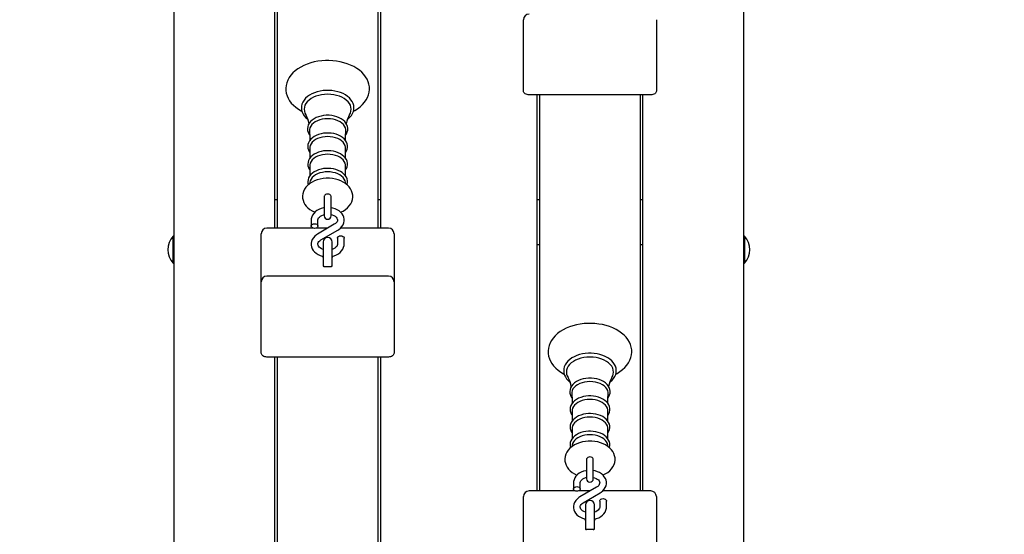
# Model space of a CAD drawing. Units: millimetres. Extents: x 3.9 to 15.6, y 3.1 to 12.5.
# Drawn here: x 8.9 to 9.7, y 8.6 to 9 of the extents above; entities that cross this region are included whole.
import ezdxf

# ---------------------------------------------------------------- set-up
doc = ezdxf.new("R2010")
doc.units = ezdxf.units.MM
doc.header["$LTSCALE"] = 80
doc.header["$PDSIZE"] = -1
doc.linetypes.add('SLD-Сплошная', pattern=[0])
doc.layers.add('ПРИМЕЧАНИЯ', color=7, linetype='SLD-Сплошная')
doc.styles.add('SLDTEXTSTYLE1', font='isocpeui.ttf')
doc.dimstyles.new('SLDDIMSTYLE4', dxfattribs={"dimtxt": 0.24, "dimasz": 0.24, "dimexe": 0, "dimexo": 0.0625, "dimgap": 0.06, "dimtad": 2, "dimrnd": 1e-09, "dimzin": 12, "dimdsep": 46, "dimtxsty": 'SLDTEXTSTYLE1', "dimsah": 1, "dimcen": 0.09, "dimadec": 0, "dimazin": 3, "dimtfac": 1, "dimtdec": 3, "dimtofl": 0, "dimtmove": 0, "dimatfit": 3, "dimfxl": 1, "dimfrac": 2, "dimtolj": 1, "dimtzin": 12, "dimarcsym": 0})

# ---------------------------------------------------------------- blocks, each defined once
blk = doc.blocks.new('_D_16')
at = {"layer": 'Defpoints', "color": 0, "transparency": 16777216}
for p in [(9.50748, 11.12559), (8.92948, 3.07371), (15.23892, 3.07371)]:
    blk.add_point(p, dxfattribs=at)
at = {"layer": 'ПРИМЕЧАНИЯ', "color": 0, "lineweight": -2, "transparency": 16777216}
for p, q in [((9.56998, 11.12559), (15.23892, 11.12559)), ((15.23892, 10.88559), (15.23892, 3.31371)), ((8.99198, 3.07371), (15.23892, 3.07371))]:
    blk.add_line(p, q, dxfattribs=at)
at = {"layer": 'ПРИМЕЧАНИЯ', "color": 0, "transparency": 16777216}
for points in [[(15.19892, 10.88559), (15.27892, 10.88559), (15.23892, 11.12559)], [(15.19892, 3.31371), (15.27892, 3.31371), (15.23892, 3.07371)]]:
    blk.add_solid(points, dxfattribs=at)
at = {"layer": 'ПРИМЕЧАНИЯ', "color": 0, "transparency": 16777216, "insert": (15.29892, 7.09965), "char_height": 0.24, "attachment_point": 2, "rotation": 90, "style": 'SLDTEXTSTYLE1'}
blk.add_mtext('\\A1;8.05м', dxfattribs=at)
blk = doc.blocks.new('_D_17')
at = {"layer": 'Defpoints', "color": 0, "transparency": 16777216}
for p in [(13.89663, 12.20425), (13.89663, 8.16788), (3.88598, 5.42188)]:
    blk.add_point(p, dxfattribs=at)
at = {"layer": 'ПРИМЕЧАНИЯ', "color": 0, "lineweight": -2, "transparency": 16777216}
for p, q in [((3.88598, 5.48438), (3.88598, 12.20425)), ((4.12598, 12.20425), (13.65663, 12.20425)), ((13.89663, 8.23038), (13.89663, 12.20425))]:
    blk.add_line(p, q, dxfattribs=at)
at = {"layer": 'ПРИМЕЧАНИЯ', "color": 0, "transparency": 16777216}
for points in [[(4.12598, 12.24425), (4.12598, 12.16425), (3.88598, 12.20425)], [(13.65663, 12.24425), (13.65663, 12.16425), (13.89663, 12.20425)]]:
    blk.add_solid(points, dxfattribs=at)
at = {"layer": 'ПРИМЕЧАНИЯ', "color": 0, "transparency": 16777216, "insert": (8.8913, 12.50425), "char_height": 0.24, "attachment_point": 2, "style": 'SLDTEXTSTYLE1'}
blk.add_mtext('\\A1;10.01м', dxfattribs=at)
blk = doc.blocks.new('*D21')
at = {"layer": 'Defpoints', "color": 0, "transparency": 16777216}
for p in [(11.72698, 11.61758), (11.72698, 7.47038), (5.48598, 4.72438)]:
    blk.add_point(p, dxfattribs=at)
at = {"layer": 'ПРИМЕЧАНИЯ', "color": 0, "lineweight": -2, "transparency": 16777216}
for p, q in [((5.48598, 4.78688), (5.48598, 11.61758)), ((5.72598, 11.61758), (11.48698, 11.61758)), ((11.72698, 7.53288), (11.72698, 11.61758))]:
    blk.add_line(p, q, dxfattribs=at)
at = {"layer": 'ПРИМЕЧАНИЯ', "color": 0, "transparency": 16777216}
for points in [[(5.72598, 11.65758), (5.72598, 11.57758), (5.48598, 11.61758)], [(11.48698, 11.65758), (11.48698, 11.57758), (11.72698, 11.61758)]]:
    blk.add_solid(points, dxfattribs=at)
at = {"layer": 'ПРИМЕЧАНИЯ', "color": 0, "transparency": 16777216, "insert": (8.60648, 11.79758), "char_height": 0.24, "attachment_point": 5, "style": 'SLDTEXTSTYLE1'}
blk.add_mtext('\\A1;6.24м', dxfattribs=at)
blk = doc.blocks.new('*D22')
at = {"layer": 'Defpoints', "color": 0, "transparency": 16777216}
for p in [(9.46248, 9.62559), (8.92948, 4.67288), (14.5944, 4.67288)]:
    blk.add_point(p, dxfattribs=at)
at = {"layer": 'ПРИМЕЧАНИЯ', "color": 0, "lineweight": -2, "transparency": 16777216}
for p, q in [((9.52498, 9.62559), (14.5944, 9.62559)), ((14.5944, 9.38559), (14.5944, 4.91288)), ((8.99198, 4.67288), (14.5944, 4.67288))]:
    blk.add_line(p, q, dxfattribs=at)
at = {"layer": 'ПРИМЕЧАНИЯ', "color": 0, "transparency": 16777216}
for points in [[(14.5544, 9.38559), (14.6344, 9.38559), (14.5944, 9.62559)], [(14.5544, 4.91288), (14.6344, 4.91288), (14.5944, 4.67288)]]:
    blk.add_solid(points, dxfattribs=at)
at = {"layer": 'ПРИМЕЧАНИЯ', "color": 0, "transparency": 16777216, "insert": (14.7744, 7.14924), "char_height": 0.24, "attachment_point": 5, "rotation": 90, "style": 'SLDTEXTSTYLE1'}
blk.add_mtext('\\A1;4.95м', dxfattribs=at)

msp = doc.modelspace()

# ---------------------------------------------------------------- linework, layer by layer
at = {"color": 7, "linetype": 'SLD-Сплошная', "lineweight": 25}
for p, q in [((8.99748, 8.38138), (8.99748, 9.62206)), ((9.50748, 9.62206), (9.50748, 8.38138)), ((9.08748, 9.20699), (9.08748, 8.85222)), ((9.08998, 8.85222), (9.08998, 9.20699)), ((9.17998, 9.20699), (9.17998, 8.85222)), ((9.18248, 8.85222), (9.18248, 9.20699)), ((9.31048, 8.99627), (9.31048, 9.03895)), ((9.42948, 9.03895), (9.42948, 8.99627)), ((9.31048, 8.97505), (9.31048, 8.99627)), ((9.42948, 8.99627), (9.42948, 8.97505)), ((9.42448, 8.97152), (9.31548, 8.97152)), ((9.32248, 8.97152), (9.32248, 8.61675)), ((9.32498, 8.61675), (9.32498, 8.97152)), ((9.41498, 8.97152), (9.41498, 8.61675)), ((9.41748, 8.61675), (9.41748, 8.97152)), ((9.11901, 8.92403), (9.11901, 8.91486)), ((9.15095, 8.91488), (9.15095, 8.92403)), ((9.11901, 8.90824), (9.11901, 8.89907)), ((9.15095, 8.89909), (9.15095, 8.90824)), ((9.11906, 8.89333), (9.1189, 8.89211)), ((9.15106, 8.89211), (9.15089, 8.89333)), ((9.08998, 8.87764), (9.08748, 8.87764)), ((9.13198, 8.88079), (9.13198, 8.87463)), ((9.13198, 8.87463), (9.13198, 8.86316)), ((9.13798, 8.87463), (9.13798, 8.88079)), ((9.13798, 8.86316), (9.13798, 8.87463)), ((9.18248, 8.87764), (9.17998, 8.87764)), ((9.32498, 8.87764), (9.32248, 8.87764)), ((9.41748, 8.87764), (9.41498, 8.87764)), ((9.12023, 8.85944), (9.12023, 8.85409)), ((9.12623, 8.85409), (9.12623, 8.85944)), ((9.12183, 8.85222), (9.08048, 8.85222)), ((9.13512, 8.85222), (9.12463, 8.85222)), ((9.14095, 8.85563), (9.12597, 8.84687)), ((9.129, 8.84169), (9.14398, 8.85045)), ((9.18948, 8.85222), (9.14636, 8.85222)), ((8.99708, 8.84491), (8.99652, 8.84491)), ((8.99652, 8.82177), (8.99652, 8.84491)), ((8.99748, 8.84451), (8.99708, 8.84491)), ((8.99708, 8.82177), (8.99708, 8.84491)), ((9.07548, 8.84283), (9.07548, 8.84722)), ((9.07548, 8.80419), (9.07548, 8.84283)), ((9.13098, 8.8398), (9.13098, 8.8209)), ((9.13898, 8.8209), (9.13898, 8.8398)), ((9.14373, 8.84322), (9.14373, 8.83788)), ((9.14973, 8.83788), (9.14973, 8.84322)), ((9.19448, 8.84722), (9.19448, 8.84283)), ((9.19448, 8.84283), (9.19448, 8.80419)), ((9.50788, 8.84491), (9.50748, 8.84451)), ((9.50844, 8.84491), (9.50788, 8.84491)), ((9.50788, 8.84491), (9.50788, 8.82091)), ((9.50844, 8.84491), (9.50844, 8.82091)), ((9.32248, 8.8377), (9.32498, 8.8377)), ((9.41498, 8.8377), (9.41748, 8.8377)), ((8.99652, 8.82091), (8.99652, 8.82177)), ((8.99708, 8.82091), (8.99708, 8.82177)), ((8.99652, 8.82091), (8.99708, 8.82091)), ((8.99708, 8.82091), (8.99748, 8.82131)), ((9.13098, 8.8209), (9.13098, 8.81808)), ((9.13798, 8.81766), (9.13198, 8.81766)), ((9.13898, 8.81808), (9.13898, 8.8209)), ((9.50748, 8.82131), (9.50788, 8.82091)), ((9.50788, 8.82091), (9.50844, 8.82091)), ((9.07548, 8.76151), (9.07548, 8.80419)), ((9.18948, 8.80919), (9.08048, 8.80919)), ((9.19448, 8.80419), (9.19448, 8.76151)), ((9.07548, 8.7403), (9.07548, 8.76151)), ((9.19448, 8.76151), (9.19448, 8.7403)), ((9.18948, 8.73676), (9.08048, 8.73676)), ((9.08748, 8.73676), (9.08748, 8.38199)), ((9.08998, 8.38199), (9.08998, 8.73676)), ((9.17998, 8.73676), (9.17998, 8.38199)), ((9.18248, 8.38199), (9.18248, 8.73676)), ((9.35401, 8.68856), (9.35401, 8.67939)), ((9.38595, 8.67941), (9.38595, 8.68856)), ((9.35401, 8.67278), (9.35401, 8.6636)), ((9.38595, 8.66362), (9.38595, 8.67278)), ((9.35406, 8.65786), (9.3539, 8.65664)), ((9.38606, 8.65664), (9.38589, 8.65786)), ((9.36698, 8.64532), (9.36698, 8.63916)), ((9.37298, 8.63916), (9.37298, 8.64532)), ((9.36698, 8.63916), (9.36698, 8.6277)), ((9.37298, 8.6277), (9.37298, 8.63916)), ((9.35523, 8.62398), (9.35523, 8.61863)), ((9.37595, 8.62016), (9.36097, 8.6114)), ((9.36123, 8.61863), (9.36123, 8.62398)), ((9.31048, 8.60736), (9.31048, 8.61175)), ((9.35683, 8.61675), (9.31548, 8.61675)), ((9.37012, 8.61675), (9.35963, 8.61675)), ((9.364, 8.60622), (9.37898, 8.61499)), ((9.42448, 8.61675), (9.38136, 8.61675)), ((9.42948, 8.61175), (9.42948, 8.60736)), ((9.31048, 8.56872), (9.31048, 8.60736)), ((9.36598, 8.60433), (9.36598, 8.58543)), ((9.37398, 8.58543), (9.37398, 8.60433)), ((9.37873, 8.60776), (9.37873, 8.60241)), ((9.38473, 8.60241), (9.38473, 8.60776)), ((9.42948, 8.60736), (9.42948, 8.56872)), ((9.36598, 8.58543), (9.36598, 8.58261)), ((9.37398, 8.58261), (9.37398, 8.58543)), ((9.37298, 8.5822), (9.36698, 8.5822))]:
    msp.add_line(p, q, dxfattribs=at)
at = {"color": 7, "linetype": 'SLD-Сплошная', "lineweight": 25, "flags": 128}
for points in [[(9.15809, 8.95696), (9.15924, 8.95756), (9.16181, 8.95917), (9.16415, 8.96094), (9.16624, 8.96287), (9.16806, 8.96493), (9.16958, 8.96711), (9.17079, 8.96937), (9.17168, 8.9717), (9.17223, 8.97407), (9.17247, 8.97644), (9.17239, 8.9788), (9.17199, 8.98113), (9.17128, 8.98342), (9.17028, 8.98565), (9.16898, 8.9878), (9.16739, 8.98987), (9.16552, 8.99183), (9.16338, 8.99367), (9.16099, 8.99536), (9.15838, 8.9969), (9.15556, 8.99826), (9.15258, 8.99944), (9.14945, 9.00043), (9.14621, 9.00122), (9.14287, 9.0018), (9.13947, 9.00218), (9.13603, 9.00235), (9.13498, 9.00236), (9.13314, 9.00233), (9.12971, 9.00211), (9.12632, 9.00169), (9.123, 9.00105), (9.11977, 9.00022), (9.11667, 8.99919), (9.11372, 8.99796), (9.11093, 8.99655), (9.10835, 8.99495), (9.10599, 8.99319), (9.10387, 8.99128), (9.10203, 8.98923), (9.10049, 8.98706), (9.09925, 8.98479), (9.09834, 8.98247), (9.09776, 8.98011), (9.09749, 8.97774), (9.09755, 8.97537), (9.09793, 8.97304), (9.0986, 8.97074), (9.09959, 8.96851), (9.10086, 8.96635), (9.10243, 8.96428), (9.10428, 8.96231), (9.1064, 8.96046), (9.10877, 8.95875), (9.11136, 8.9572), (9.11189, 8.95694)], [(9.13498, 8.97564), (9.13353, 8.97561), (9.13082, 8.97539), (9.12816, 8.97498), (9.12559, 8.97436), (9.12314, 8.97354), (9.12085, 8.97254), (9.11874, 8.97137), (9.11685, 8.97003), (9.1152, 8.96854), (9.11382, 8.96692), (9.11274, 8.9652), (9.11198, 8.9634), (9.11154, 8.96157), (9.11142, 8.95973), (9.11162, 8.9579), (9.11213, 8.95612), (9.11294, 8.95439), (9.11404, 8.95274), (9.11543, 8.95118), (9.11708, 8.94973), (9.11727, 8.9496)], [(9.13498, 8.97219), (9.13223, 8.97207), (9.12953, 8.97173), (9.12692, 8.97117), (9.12445, 8.97039), (9.12216, 8.96941), (9.12009, 8.96826), (9.11827, 8.96693), (9.11674, 8.96547), (9.11553, 8.9639), (9.11464, 8.96223), (9.1141, 8.96051), (9.11392, 8.95876), (9.1141, 8.95701), (9.11464, 8.95528), (9.11531, 8.95396)], [(9.15269, 8.94963), (9.1532, 8.94999), (9.15484, 8.95149), (9.1562, 8.95311), (9.15726, 8.95484), (9.15801, 8.95664), (9.15844, 8.95847), (9.15854, 8.96032), (9.15832, 8.96214), (9.1578, 8.96392), (9.15697, 8.96565), (9.15585, 8.96729), (9.15445, 8.96885), (9.15278, 8.97029), (9.15087, 8.97158), (9.14873, 8.97273), (9.14642, 8.97369), (9.14395, 8.97447), (9.14136, 8.97506), (9.1387, 8.97544), (9.13598, 8.97562), (9.13498, 8.97564)], [(9.15463, 8.95394), (9.15532, 8.95528), (9.15585, 8.95701), (9.15604, 8.95876), (9.15585, 8.96051), (9.15532, 8.96223), (9.15443, 8.9639), (9.15321, 8.96547), (9.15168, 8.96693), (9.14987, 8.96826), (9.1478, 8.96941), (9.14551, 8.97039), (9.14304, 8.97117), (9.14043, 8.97173), (9.13773, 8.97207), (9.13498, 8.97219)], [(9.31548, 8.97152), (9.3145, 8.97159), (9.31357, 8.97179), (9.3127, 8.97211), (9.31194, 8.97255), (9.31132, 8.97309), (9.31086, 8.9737), (9.31057, 8.97436), (9.31048, 8.97505)], [(9.42948, 8.97505), (9.42938, 8.97436), (9.4291, 8.9737), (9.42864, 8.97309), (9.42801, 8.97255), (9.42726, 8.97211), (9.42639, 8.97179), (9.42545, 8.97159), (9.42448, 8.97152)], [(9.13498, 8.95332), (9.13371, 8.95329), (9.13134, 8.95308), (9.12903, 8.95266), (9.12681, 8.95203), (9.12474, 8.95122), (9.12284, 8.95021), (9.12114, 8.94904), (9.11969, 8.94771), (9.11852, 8.94624), (9.11766, 8.94467), (9.11712, 8.94305), (9.11691, 8.9414), (9.11702, 8.93978), (9.11744, 8.93819), (9.11815, 8.93666), (9.1188, 8.93573)], [(9.13498, 8.95023), (9.13255, 8.95011), (9.13017, 8.94976), (9.12789, 8.94919), (9.12578, 8.94842), (9.12387, 8.94745), (9.12221, 8.9463), (9.12084, 8.94502), (9.11978, 8.94362), (9.11906, 8.94213), (9.1187, 8.94059), (9.11866, 8.93945)], [(9.15114, 8.93572), (9.15185, 8.93675), (9.15258, 8.93835), (9.15297, 8.93999), (9.15304, 8.94163), (9.15279, 8.94324), (9.15224, 8.94481), (9.1514, 8.9463), (9.15027, 8.9477), (9.14886, 8.949), (9.14721, 8.95016), (9.14533, 8.95116), (9.14327, 8.95199), (9.14107, 8.95262), (9.13877, 8.95306), (9.1364, 8.95329), (9.13498, 8.95332)], [(9.1513, 8.93946), (9.15126, 8.94059), (9.1509, 8.94213), (9.15018, 8.94362), (9.14912, 8.94502), (9.14774, 8.9463), (9.14608, 8.94745), (9.14418, 8.94842), (9.14206, 8.94919), (9.13979, 8.94976), (9.13741, 8.95011), (9.13498, 8.95023)], [(9.13498, 8.9374), (9.13371, 8.93737), (9.13136, 8.93715), (9.12906, 8.93673), (9.12687, 8.93611), (9.12481, 8.93529), (9.12292, 8.93429), (9.12125, 8.93311), (9.11982, 8.93178), (9.11867, 8.93031), (9.11783, 8.92875), (9.11731, 8.92713), (9.11712, 8.9255), (9.11726, 8.92388), (9.1177, 8.92231), (9.11844, 8.9208), (9.11901, 8.92001)], [(9.11863, 8.93945), (9.11891, 8.9335), (9.11894, 8.93066)], [(9.15095, 8.91998), (9.15182, 8.92134), (9.15247, 8.92294), (9.1528, 8.92457), (9.15279, 8.9262), (9.15248, 8.9278), (9.15186, 8.92933), (9.15095, 8.9308), (9.14976, 8.93217), (9.1483, 8.93343), (9.14659, 8.93455), (9.14468, 8.9355), (9.14259, 8.93627), (9.14037, 8.93685), (9.13806, 8.93722), (9.1357, 8.93739), (9.13498, 8.9374)], [(9.15102, 8.93068), (9.15108, 8.93444), (9.15133, 8.93945)], [(9.13498, 8.93422), (9.1326, 8.93411), (9.13027, 8.93377), (9.12805, 8.93321), (9.12598, 8.93245), (9.12411, 8.9315), (9.12249, 8.93038), (9.12115, 8.92913), (9.12011, 8.92775), (9.11941, 8.9263), (9.11905, 8.92479), (9.11901, 8.92403)], [(9.15095, 8.92403), (9.15091, 8.92479), (9.15055, 8.9263), (9.14985, 8.92775), (9.14881, 8.92913), (9.14747, 8.93038), (9.14584, 8.9315), (9.14398, 8.93245), (9.14191, 8.93321), (9.13969, 8.93377), (9.13736, 8.93411), (9.13498, 8.93422)], [(9.13498, 8.92157), (9.13372, 8.92154), (9.13137, 8.92132), (9.12908, 8.9209), (9.12688, 8.92028), (9.12483, 8.91946), (9.12295, 8.91846), (9.12128, 8.91728), (9.11986, 8.91595), (9.11871, 8.91449), (9.11788, 8.91292), (9.11737, 8.91131), (9.11719, 8.90967), (9.11734, 8.90806), (9.11779, 8.90649), (9.11853, 8.90499), (9.11901, 8.90433)], [(9.13498, 8.91843), (9.1326, 8.91832), (9.13027, 8.91798), (9.12805, 8.91742), (9.12598, 8.91666), (9.12411, 8.91571), (9.12249, 8.9146), (9.12115, 8.91334), (9.12011, 8.91197), (9.11941, 8.91051), (9.11905, 8.90901), (9.11901, 8.90824)], [(9.15095, 8.9043), (9.15181, 8.90567), (9.15244, 8.90727), (9.15274, 8.90891), (9.15271, 8.91053), (9.15237, 8.91212), (9.15173, 8.91365), (9.15081, 8.91511), (9.14959, 8.91647), (9.14812, 8.91771), (9.1464, 8.91881), (9.14447, 8.91975), (9.14237, 8.9205), (9.14015, 8.92106), (9.13784, 8.92142), (9.1356, 8.92156), (9.13498, 8.92157)], [(9.15095, 8.90824), (9.15091, 8.90901), (9.15055, 8.91051), (9.14985, 8.91197), (9.14881, 8.91334), (9.14747, 8.9146), (9.14584, 8.91571), (9.14398, 8.91666), (9.14191, 8.91742), (9.13969, 8.91798), (9.13736, 8.91832), (9.13498, 8.91843)], [(9.13498, 8.90578), (9.13372, 8.90575), (9.13137, 8.90554), (9.12908, 8.90511), (9.12688, 8.90449), (9.12483, 8.90367), (9.12295, 8.90267), (9.12128, 8.90149), (9.11986, 8.90016), (9.11871, 8.8987), (9.11788, 8.89714), (9.11737, 8.89552), (9.11719, 8.89389), (9.11734, 8.89227), (9.11767, 8.89109)], [(9.13498, 8.90265), (9.1326, 8.90253), (9.13027, 8.90219), (9.12805, 8.90164), (9.12598, 8.90088), (9.12411, 8.89993), (9.12249, 8.89881), (9.12115, 8.89755), (9.12011, 8.89618), (9.11941, 8.89472), (9.11906, 8.89333)], [(9.15228, 8.8911), (9.15244, 8.89149), (9.15274, 8.89312), (9.15271, 8.89474), (9.15237, 8.89633), (9.15173, 8.89786), (9.15081, 8.89932), (9.14959, 8.90068), (9.14812, 8.90192), (9.1464, 8.90303), (9.14447, 8.90396), (9.14237, 8.90472), (9.14015, 8.90527), (9.13784, 8.90563), (9.1356, 8.90578), (9.13498, 8.90578)], [(9.15089, 8.89333), (9.15055, 8.89472), (9.14985, 8.89618), (9.14881, 8.89755), (9.14747, 8.89881), (9.14584, 8.89993), (9.14398, 8.90088), (9.14191, 8.90164), (9.13969, 8.90219), (9.13736, 8.90253), (9.13498, 8.90265)], [(9.13498, 8.8969), (9.13351, 8.89687), (9.13085, 8.89664), (9.12824, 8.89618), (9.12571, 8.8955), (9.12329, 8.8946), (9.12103, 8.89348), (9.11894, 8.89214), (9.11709, 8.8906), (9.11551, 8.88889), (9.11425, 8.88703), (9.11332, 8.88507), (9.11273, 8.88307), (9.11249, 8.88106), (9.11257, 8.87907), (9.11296, 8.87714), (9.11364, 8.87528), (9.1146, 8.8735), (9.11585, 8.87183), (9.11736, 8.87027), (9.11913, 8.86884), (9.12114, 8.86758), (9.12336, 8.86649), (9.12342, 8.86647)], [(9.14656, 8.86648), (9.14874, 8.86753), (9.15084, 8.86885), (9.15272, 8.87037), (9.15432, 8.87208), (9.15561, 8.87393), (9.15657, 8.87587), (9.15719, 8.87787), (9.15746, 8.87989), (9.15741, 8.88188), (9.15705, 8.88382), (9.15639, 8.88568), (9.15545, 8.88747), (9.15423, 8.88915), (9.15274, 8.89072), (9.15099, 8.89216), (9.149, 8.89344), (9.1468, 8.89454), (9.14442, 8.89544), (9.14192, 8.89614), (9.13932, 8.89661), (9.13666, 8.89686), (9.13498, 8.8969)], [(9.13798, 8.88079), (9.13793, 8.88112), (9.13758, 8.88175), (9.13691, 8.88226), (9.136, 8.88259), (9.13498, 8.8827), (9.13395, 8.88259), (9.13305, 8.88226), (9.13238, 8.88175), (9.13202, 8.88112), (9.13198, 8.88079)], [(9.13198, 8.87049), (9.13118, 8.87038), (9.12911, 8.86984), (9.12716, 8.86906), (9.12537, 8.86806), (9.12379, 8.86685), (9.12245, 8.86546), (9.12141, 8.86392), (9.12069, 8.86228), (9.1203, 8.86059), (9.12023, 8.85944)], [(9.14398, 8.85045), (9.14493, 8.85106), (9.14646, 8.8523), (9.14774, 8.85373), (9.14872, 8.85529), (9.14937, 8.85694), (9.14969, 8.85864), (9.14969, 8.86032), (9.14937, 8.86197), (9.14875, 8.86354), (9.14785, 8.86501), (9.14668, 8.86637), (9.14526, 8.8676), (9.1436, 8.86865), (9.14175, 8.86951), (9.13976, 8.87015), (9.13798, 8.8705)], [(9.12623, 8.85944), (9.12625, 8.85979), (9.12647, 8.86062), (9.12691, 8.86142), (9.12758, 8.86219), (9.12855, 8.86297), (9.12976, 8.86365), (9.13115, 8.86419), (9.13198, 8.86439)], [(9.138, 8.86439), (9.13908, 8.8641), (9.14043, 8.86354), (9.14157, 8.86285), (9.14248, 8.86209), (9.14313, 8.86129), (9.14354, 8.8605), (9.14372, 8.85969), (9.14366, 8.85881), (9.14337, 8.858), (9.14285, 8.85722), (9.14202, 8.85638), (9.14095, 8.85563)], [(9.12323, 8.85197), (9.1222, 8.8521), (9.1213, 8.85247), (9.12063, 8.85303), (9.12027, 8.85373), (9.12027, 8.85446), (9.12063, 8.85516), (9.1213, 8.85572), (9.1222, 8.85609), (9.12323, 8.85622), (9.12425, 8.85609), (9.12516, 8.85572), (9.12583, 8.85516), (9.12618, 8.85446), (9.12618, 8.85373), (9.12583, 8.85303), (9.12516, 8.85247), (9.12425, 8.8521), (9.12323, 8.85197)], [(9.12597, 8.84687), (9.12503, 8.84626), (9.12349, 8.84502), (9.12222, 8.84359), (9.12124, 8.84203), (9.12059, 8.84037), (9.12027, 8.83868), (9.12027, 8.837), (9.12059, 8.83535), (9.12121, 8.83378), (9.12211, 8.83231), (9.12328, 8.83094), (9.1247, 8.82972), (9.12636, 8.82867), (9.1282, 8.82781), (9.1302, 8.82717), (9.13098, 8.82701)], [(9.13098, 8.83319), (9.13088, 8.83322), (9.12953, 8.83378), (9.12838, 8.83446), (9.12748, 8.83523), (9.12683, 8.83603), (9.12642, 8.83682), (9.12624, 8.83763), (9.1263, 8.8385), (9.12659, 8.83932), (9.1271, 8.8401), (9.12793, 8.84094), (9.129, 8.84169)], [(9.14373, 8.84322), (9.14377, 8.84359), (9.14413, 8.84428), (9.1448, 8.84485), (9.1457, 8.84522), (9.14673, 8.84535), (9.14775, 8.84522), (9.14866, 8.84485), (9.14933, 8.84428), (9.14968, 8.84359), (9.14973, 8.84322)], [(9.13898, 8.82699), (9.14084, 8.82748), (9.14279, 8.82826), (9.14458, 8.82926), (9.14617, 8.83046), (9.1475, 8.83186), (9.14855, 8.8334), (9.14927, 8.83504), (9.14965, 8.83672), (9.14973, 8.83788)], [(9.14373, 8.83788), (9.14371, 8.83753), (9.14349, 8.8367), (9.14305, 8.8359), (9.14238, 8.83513), (9.1414, 8.83435), (9.1402, 8.83367), (9.13898, 8.8332)], [(9.13098, 8.8193), (9.13117, 8.81806), (9.13126, 8.81782)], [(9.13869, 8.8178), (9.13878, 8.81806), (9.13898, 8.8193)], [(9.39309, 8.7215), (9.39424, 8.72209), (9.39681, 8.7237), (9.39915, 8.72547), (9.40124, 8.7274), (9.40306, 8.72946), (9.40458, 8.73164), (9.40579, 8.73391), (9.40668, 8.73624), (9.40723, 8.7386), (9.40747, 8.74097), (9.40739, 8.74333), (9.40699, 8.74567), (9.40628, 8.74795), (9.40528, 8.75018), (9.40398, 8.75234), (9.40239, 8.7544), (9.40052, 8.75637), (9.39838, 8.7582), (9.39599, 8.7599), (9.39338, 8.76143), (9.39056, 8.7628), (9.38758, 8.76397), (9.38445, 8.76496), (9.38121, 8.76575), (9.37787, 8.76634), (9.37447, 8.76671), (9.37103, 8.76688), (9.36998, 8.76689), (9.36814, 8.76686), (9.36471, 8.76665), (9.36132, 8.76622), (9.358, 8.76559), (9.35477, 8.76475), (9.35167, 8.76372), (9.34872, 8.76249), (9.34593, 8.76108), (9.34335, 8.75949), (9.34099, 8.75773), (9.33887, 8.75581), (9.33703, 8.75376), (9.33549, 8.75159), (9.33425, 8.74933), (9.33334, 8.747), (9.33276, 8.74464), (9.33249, 8.74227), (9.33255, 8.73991), (9.33293, 8.73757), (9.3336, 8.73528), (9.33459, 8.73305), (9.33586, 8.73088), (9.33743, 8.72881), (9.33928, 8.72684), (9.3414, 8.72499), (9.34377, 8.72328), (9.34636, 8.72173), (9.34689, 8.72147)], [(9.08048, 8.73676), (9.0795, 8.73683), (9.07857, 8.73703), (9.0777, 8.73736), (9.07694, 8.7378), (9.07632, 8.73833), (9.07586, 8.73894), (9.07557, 8.73961), (9.07548, 8.7403)], [(9.19448, 8.7403), (9.19438, 8.73961), (9.1941, 8.73894), (9.19364, 8.73833), (9.19301, 8.7378), (9.19226, 8.73736), (9.19139, 8.73703), (9.19045, 8.73683), (9.18948, 8.73676)], [(9.36998, 8.74017), (9.36853, 8.74014), (9.36582, 8.73993), (9.36316, 8.73951), (9.36059, 8.73889), (9.35814, 8.73808), (9.35585, 8.73708), (9.35374, 8.7359), (9.35185, 8.73456), (9.3502, 8.73307), (9.34882, 8.73145), (9.34774, 8.72973), (9.34698, 8.72794), (9.34654, 8.7261), (9.34642, 8.72426), (9.34662, 8.72244), (9.34713, 8.72065), (9.34794, 8.71892), (9.34904, 8.71727), (9.35043, 8.71571), (9.35208, 8.71427), (9.35227, 8.71414)], [(9.36998, 8.73672), (9.36723, 8.73661), (9.36453, 8.73627), (9.36192, 8.7357), (9.35945, 8.73492), (9.35716, 8.73395), (9.35509, 8.73279), (9.35327, 8.73147), (9.35174, 8.73001), (9.35053, 8.72843), (9.34964, 8.72677), (9.3491, 8.72505), (9.34892, 8.72329), (9.3491, 8.72154), (9.34964, 8.71982), (9.35031, 8.71849)], [(9.38769, 8.71416), (9.3882, 8.71453), (9.38984, 8.71602), (9.3912, 8.71765), (9.39226, 8.71938), (9.39301, 8.72117), (9.39344, 8.72301), (9.39354, 8.72485), (9.39332, 8.72667), (9.3928, 8.72846), (9.39197, 8.73018), (9.39085, 8.73183), (9.38945, 8.73338), (9.38778, 8.73482), (9.38587, 8.73612), (9.38373, 8.73726), (9.38142, 8.73823), (9.37895, 8.73901), (9.37636, 8.73959), (9.3737, 8.73998), (9.37098, 8.74016), (9.36998, 8.74017)], [(9.38963, 8.71847), (9.39032, 8.71982), (9.39085, 8.72154), (9.39104, 8.72329), (9.39085, 8.72505), (9.39032, 8.72677), (9.38943, 8.72843), (9.38821, 8.73001), (9.38668, 8.73147), (9.38487, 8.73279), (9.3828, 8.73395), (9.38051, 8.73492), (9.37804, 8.7357), (9.37543, 8.73627), (9.37273, 8.73661), (9.36998, 8.73672)], [(9.36998, 8.71786), (9.36871, 8.71783), (9.36634, 8.71761), (9.36403, 8.71719), (9.36181, 8.71657), (9.35974, 8.71575), (9.35784, 8.71475), (9.35614, 8.71357), (9.35469, 8.71224), (9.35352, 8.71077), (9.35266, 8.70921), (9.35212, 8.70758), (9.35191, 8.70594), (9.35202, 8.70431), (9.35244, 8.70272), (9.35315, 8.7012), (9.3538, 8.70027)], [(9.38614, 8.70025), (9.38685, 8.70129), (9.38758, 8.70288), (9.38797, 8.70452), (9.38804, 8.70616), (9.38779, 8.70778), (9.38724, 8.70934), (9.3864, 8.71083), (9.38527, 8.71224), (9.38386, 8.71353), (9.38221, 8.71469), (9.38033, 8.7157), (9.37827, 8.71652), (9.37607, 8.71716), (9.37377, 8.71759), (9.3714, 8.71782), (9.36998, 8.71786)], [(9.36998, 8.71476), (9.36755, 8.71464), (9.36517, 8.7143), (9.36289, 8.71373), (9.36078, 8.71295), (9.35887, 8.71198), (9.35721, 8.71084), (9.35584, 8.70955), (9.35478, 8.70815), (9.35406, 8.70666), (9.3537, 8.70512), (9.35366, 8.70399)], [(9.3863, 8.70399), (9.38626, 8.70512), (9.3859, 8.70666), (9.38518, 8.70815), (9.38412, 8.70955), (9.38274, 8.71084), (9.38108, 8.71198), (9.37918, 8.71295), (9.37706, 8.71373), (9.37479, 8.7143), (9.37241, 8.71464), (9.36998, 8.71476)], [(9.36998, 8.70193), (9.36871, 8.7019), (9.36636, 8.70169), (9.36406, 8.70126), (9.36187, 8.70064), (9.35981, 8.69982), (9.35792, 8.69882), (9.35625, 8.69764), (9.35482, 8.69631), (9.35367, 8.69485), (9.35283, 8.69329), (9.35231, 8.69167), (9.35212, 8.69003), (9.35226, 8.68841), (9.3527, 8.68684), (9.35344, 8.68533), (9.35401, 8.68454)], [(9.35363, 8.70398), (9.35391, 8.69804), (9.35394, 8.69519)], [(9.36998, 8.69875), (9.3676, 8.69864), (9.36527, 8.6983), (9.36305, 8.69774), (9.36098, 8.69698), (9.35911, 8.69603), (9.35749, 8.69492), (9.35615, 8.69366), (9.35511, 8.69229), (9.35441, 8.69083), (9.35405, 8.68933), (9.35401, 8.68856)], [(9.38595, 8.68451), (9.38682, 8.68587), (9.38747, 8.68747), (9.3878, 8.68911), (9.38779, 8.69073), (9.38748, 8.69233), (9.38686, 8.69387), (9.38595, 8.69533), (9.38476, 8.69671), (9.3833, 8.69796), (9.38159, 8.69908), (9.37968, 8.70003), (9.37759, 8.7008), (9.37537, 8.70138), (9.37306, 8.70175), (9.3707, 8.70192), (9.36998, 8.70193)], [(9.38595, 8.68856), (9.38591, 8.68933), (9.38555, 8.69083), (9.38485, 8.69229), (9.38381, 8.69366), (9.38247, 8.69492), (9.38084, 8.69603), (9.37898, 8.69698), (9.37691, 8.69774), (9.37469, 8.6983), (9.37236, 8.69864), (9.36998, 8.69875)], [(9.38602, 8.69522), (9.38608, 8.69898), (9.38633, 8.70398)], [(9.36998, 8.6861), (9.36872, 8.68607), (9.36637, 8.68586), (9.36408, 8.68544), (9.36188, 8.68481), (9.35983, 8.68399), (9.35795, 8.68299), (9.35628, 8.68182), (9.35486, 8.68048), (9.35371, 8.67902), (9.35288, 8.67746), (9.35237, 8.67584), (9.35219, 8.67421), (9.35234, 8.67259), (9.35279, 8.67102), (9.35353, 8.66952), (9.35401, 8.66887)], [(9.36998, 8.68297), (9.3676, 8.68285), (9.36527, 8.68251), (9.36305, 8.68196), (9.36098, 8.6812), (9.35911, 8.68025), (9.35749, 8.67913), (9.35615, 8.67787), (9.35511, 8.6765), (9.35441, 8.67505), (9.35405, 8.67354), (9.35401, 8.67278)], [(9.38595, 8.66883), (9.38681, 8.67021), (9.38744, 8.67181), (9.38774, 8.67344), (9.38771, 8.67506), (9.38737, 8.67665), (9.38673, 8.67818), (9.38581, 8.67964), (9.38459, 8.681), (9.38312, 8.68224), (9.3814, 8.68335), (9.37947, 8.68428), (9.37737, 8.68504), (9.37515, 8.68559), (9.37284, 8.68595), (9.3706, 8.6861), (9.36998, 8.6861)], [(9.38595, 8.67278), (9.38591, 8.67354), (9.38555, 8.67505), (9.38485, 8.6765), (9.38381, 8.67787), (9.38247, 8.67913), (9.38084, 8.68025), (9.37898, 8.6812), (9.37691, 8.68196), (9.37469, 8.68251), (9.37236, 8.68285), (9.36998, 8.68297)], [(9.36998, 8.67032), (9.36872, 8.67029), (9.36637, 8.67007), (9.36408, 8.66965), (9.36188, 8.66902), (9.35983, 8.66821), (9.35795, 8.6672), (9.35628, 8.66603), (9.35486, 8.6647), (9.35371, 8.66323), (9.35288, 8.66167), (9.35237, 8.66005), (9.35219, 8.65842), (9.35234, 8.65681), (9.35267, 8.65562)], [(9.36998, 8.66718), (9.3676, 8.66707), (9.36527, 8.66673), (9.36305, 8.66617), (9.36098, 8.66541), (9.35911, 8.66446), (9.35749, 8.66334), (9.35615, 8.66209), (9.35511, 8.66071), (9.35441, 8.65926), (9.35406, 8.65786)], [(9.38728, 8.65563), (9.38744, 8.65602), (9.38774, 8.65765), (9.38771, 8.65928), (9.38737, 8.66087), (9.38673, 8.6624), (9.38581, 8.66385), (9.38459, 8.66521), (9.38312, 8.66646), (9.3814, 8.66756), (9.37947, 8.6685), (9.37737, 8.66925), (9.37515, 8.66981), (9.37284, 8.67016), (9.3706, 8.67031), (9.36998, 8.67032)], [(9.38589, 8.65786), (9.38555, 8.65926), (9.38485, 8.66071), (9.38381, 8.66209), (9.38247, 8.66334), (9.38084, 8.66446), (9.37898, 8.66541), (9.37691, 8.66617), (9.37469, 8.66673), (9.37236, 8.66707), (9.36998, 8.66718)], [(9.36998, 8.66144), (9.36851, 8.6614), (9.36585, 8.66117), (9.36324, 8.66071), (9.36071, 8.66003), (9.35829, 8.65913), (9.35603, 8.65801), (9.35394, 8.65668), (9.35209, 8.65514), (9.35051, 8.65342), (9.34925, 8.65156), (9.34832, 8.64961), (9.34773, 8.6476), (9.34749, 8.64559), (9.34757, 8.64361), (9.34796, 8.64167), (9.34864, 8.63981), (9.3496, 8.63804), (9.35085, 8.63636), (9.35236, 8.6348), (9.35413, 8.63338), (9.35614, 8.63211), (9.35836, 8.63103), (9.35842, 8.631)], [(9.38156, 8.63101), (9.38374, 8.63207), (9.38584, 8.63339), (9.38772, 8.63491), (9.38932, 8.63661), (9.39061, 8.63846), (9.39157, 8.64041), (9.39219, 8.64241), (9.39246, 8.64442), (9.39241, 8.64641), (9.39205, 8.64835), (9.39139, 8.65022), (9.39045, 8.652), (9.38923, 8.65368), (9.38774, 8.65525), (9.38599, 8.65669), (9.384, 8.65797), (9.3818, 8.65908), (9.37942, 8.65998), (9.37692, 8.66067), (9.37432, 8.66114), (9.37166, 8.66139), (9.36998, 8.66144)], [(9.37298, 8.64532), (9.37293, 8.64566), (9.37258, 8.64628), (9.37191, 8.64679), (9.371, 8.64712), (9.36998, 8.64724), (9.36895, 8.64712), (9.36805, 8.64679), (9.36738, 8.64628), (9.36702, 8.64566), (9.36698, 8.64532)], [(9.36698, 8.63502), (9.36618, 8.63491), (9.36411, 8.63437), (9.36216, 8.63359), (9.36037, 8.6326), (9.35879, 8.63139), (9.35745, 8.63), (9.35641, 8.62846), (9.35569, 8.62682), (9.3553, 8.62513), (9.35523, 8.62398)], [(9.36123, 8.62398), (9.36125, 8.62433), (9.36147, 8.62515), (9.36191, 8.62595), (9.36258, 8.62672), (9.36355, 8.62751), (9.36476, 8.62818), (9.36615, 8.62872), (9.36698, 8.62892)], [(9.37898, 8.61499), (9.37993, 8.61559), (9.38146, 8.61683), (9.38274, 8.61826), (9.38372, 8.61982), (9.38437, 8.62148), (9.38469, 8.62317), (9.38469, 8.62485), (9.38437, 8.6265), (9.38375, 8.62807), (9.38285, 8.62955), (9.38168, 8.63091), (9.38026, 8.63213), (9.3786, 8.63318), (9.37675, 8.63404), (9.37476, 8.63469), (9.37298, 8.63504)], [(9.37298, 8.62892), (9.37408, 8.62863), (9.37543, 8.62807), (9.37657, 8.62739), (9.37748, 8.62662), (9.37813, 8.62583), (9.37854, 8.62503), (9.37872, 8.62423), (9.37866, 8.62335), (9.37837, 8.62254), (9.37785, 8.62175), (9.37702, 8.62091), (9.37595, 8.62016)], [(9.35823, 8.61651), (9.3572, 8.61663), (9.3563, 8.617), (9.35563, 8.61757), (9.35527, 8.61826), (9.35527, 8.619), (9.35563, 8.61969), (9.3563, 8.62025), (9.3572, 8.62062), (9.35823, 8.62075), (9.35925, 8.62062), (9.36016, 8.62025), (9.36083, 8.61969), (9.36118, 8.619), (9.36118, 8.61826), (9.36083, 8.61757), (9.36016, 8.617), (9.35925, 8.61663), (9.35823, 8.61651)], [(9.36097, 8.6114), (9.36003, 8.6108), (9.35849, 8.60955), (9.35722, 8.60813), (9.35624, 8.60656), (9.35559, 8.60491), (9.35527, 8.60322), (9.35527, 8.60153), (9.35559, 8.59989), (9.35621, 8.59832), (9.35711, 8.59684), (9.35828, 8.59548), (9.3597, 8.59426), (9.36136, 8.5932), (9.3632, 8.59234), (9.3652, 8.5917), (9.36598, 8.59155)], [(9.37873, 8.60776), (9.37877, 8.60813), (9.37913, 8.60882), (9.3798, 8.60938), (9.3807, 8.60975), (9.38173, 8.60988), (9.38275, 8.60975), (9.38366, 8.60938), (9.38433, 8.60882), (9.38468, 8.60813), (9.38473, 8.60776)], [(9.36598, 8.59773), (9.36588, 8.59775), (9.36453, 8.59831), (9.36338, 8.599), (9.36248, 8.59976), (9.36183, 8.60056), (9.36142, 8.60136), (9.36124, 8.60216), (9.3613, 8.60304), (9.36159, 8.60385), (9.3621, 8.60464), (9.36293, 8.60548), (9.364, 8.60622)], [(9.37398, 8.59153), (9.37584, 8.59202), (9.37779, 8.59279), (9.37958, 8.59379), (9.38117, 8.595), (9.3825, 8.59639), (9.38355, 8.59793), (9.38427, 8.59957), (9.38465, 8.60126), (9.38473, 8.60241)], [(9.37873, 8.60241), (9.37871, 8.60206), (9.37849, 8.60123), (9.37805, 8.60044), (9.37738, 8.59966), (9.3764, 8.59888), (9.3752, 8.5982), (9.37398, 8.59773)], [(9.36598, 8.58383), (9.36617, 8.5826), (9.36626, 8.58235)], [(9.37369, 8.58233), (9.37378, 8.5826), (9.37398, 8.58383)]]:
    msp.add_lwpolyline(points, dxfattribs=at)
at = {"color": 7, "linetype": 'SLD-Сплошная', "lineweight": 25}
for centre, radius, start, end in [((9.31548, 9.03895), 0.005, 90, 180), ((9.09499, 8.94196), 0.02359, 9.32883, 30.43651), ((9.17267, 8.94282), 0.02118, 148.42562, 172.01326), ((9.13498, 8.86316), 0.003, 180, 0), ((9.08048, 8.84722), 0.005, 90, 180), ((9.18948, 8.84722), 0.005, 360, 90), ((9.00898, 8.83291), 0.0173, 136.09127, 223.90873), ((9.13498, 8.8398), 0.004, 0, 180), ((9.49598, 8.83291), 0.0173, 316.09127, 43.90873), ((9.12557, 8.8243), 0.00562, 16.00358, 30.02426), ((9.14612, 8.8236), 0.00749, 151.87143, 162.51222), ((9.13179, 8.81862), 0.000978, 213.90289, 281.09711), ((9.13816, 8.81864), 0.000994, 259.49993, 325.50007), ((9.08048, 8.80419), 0.005, 90, 180), ((9.18948, 8.80419), 0.005, 360, 90), ((9.32999, 8.7065), 0.02359, 9.32883, 30.43651), ((9.40767, 8.70735), 0.02118, 148.42562, 172.01326), ((9.36998, 8.6277), 0.003, 180, 0), ((9.31548, 8.61175), 0.005, 90, 180), ((9.42448, 8.61175), 0.005, 360, 90), ((9.36998, 8.60433), 0.004, 0, 180), ((9.36057, 8.58884), 0.00562, 16.00358, 30.02426), ((9.38112, 8.58814), 0.00749, 151.87143, 162.51222), ((9.36679, 8.58316), 0.000978, 213.90289, 281.09711), ((9.37316, 8.58317), 0.000994, 259.49993, 325.50007)]:
    msp.add_arc(centre, radius, start, end, dxfattribs=at)

# ---------------------------------------------------------------- dimensions: what is measured, and where the dimension line sits
at = {"layer": 'ПРИМЕЧАНИЯ', "color": 8}
for base, p1, p2, angle, picture, middle in [((13.89663, 12.20425), (3.88598, 5.42188), (13.89663, 8.16788), 0, '_D_17', (8.8913, 12.20425)), ((15.23892, 3.07371), (9.50748, 11.12559), (8.92948, 3.07371), 90, '_D_16', (15.23892, 7.09965))]:
    dim = msp.add_linear_dim(base=base, p1=p1, p2=p2, angle=angle, text='<>м', dimstyle='SLDDIMSTYLE4', dxfattribs=at)
    dim.commit()
    dim.dimension.update_dxf_attribs({"geometry": picture, "text_midpoint": middle, "dimtype": 160})
at = {"layer": 'ПРИМЕЧАНИЯ', "color": 7}
dim = msp.add_linear_dim(base=(11.72698, 11.61758), p1=(5.48598, 4.72438), p2=(11.72698, 7.47038), text='<>м', dimstyle='SLDDIMSTYLE4', dxfattribs=at)
dim.commit()
dim.dimension.update_dxf_attribs({"geometry": '*D21', "text_midpoint": (8.60648, 11.79758)})
dim = msp.add_linear_dim(base=(14.5944, 4.67288), p1=(9.46248, 9.62559), p2=(8.92948, 4.67288), angle=90, text='<>м', dimstyle='SLDDIMSTYLE4', dxfattribs=at)
dim.commit()
dim.dimension.update_dxf_attribs({"geometry": '*D22', "text_midpoint": (14.7744, 7.14924)})

doc.saveas('drawing.dxf')
